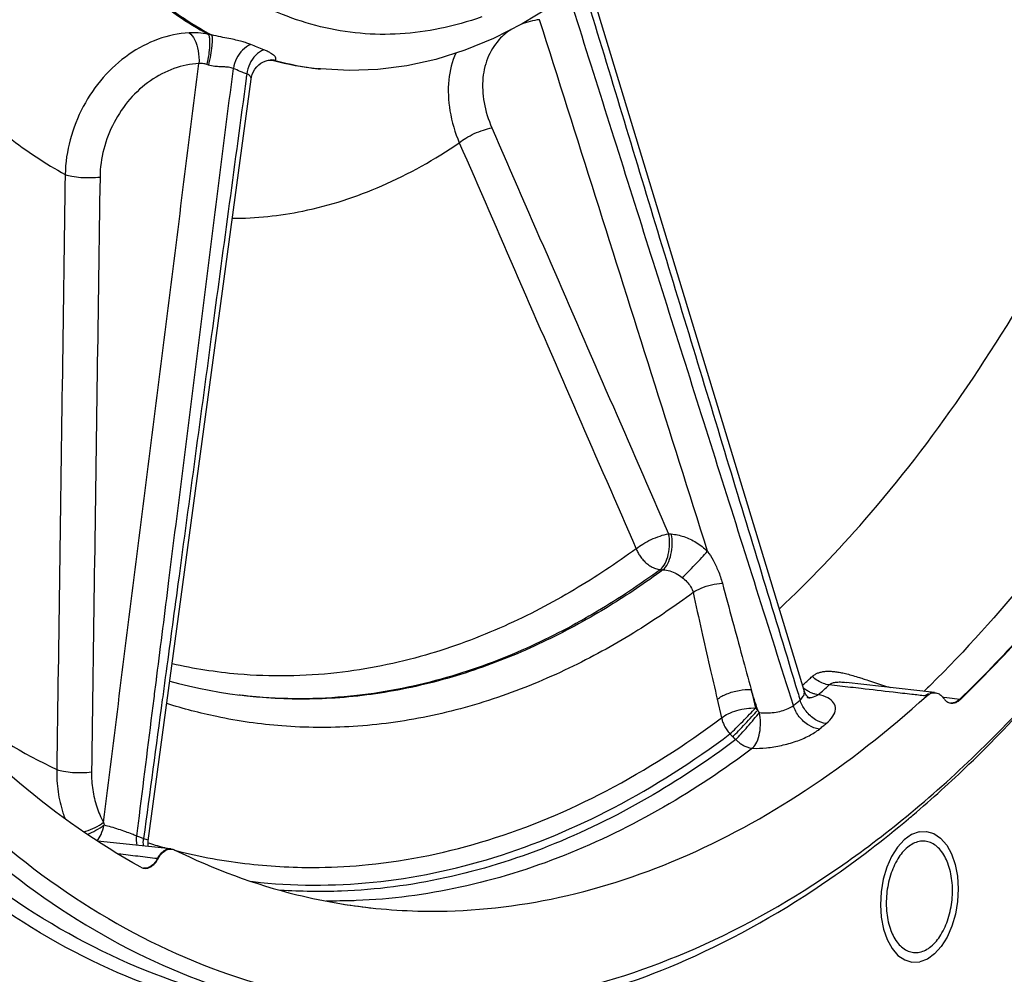
# Model space of a CAD drawing. Units: millimetres. Extents: x 0 to 1782, y 0 to 1260.
# Drawn here: x 640 to 685, y 136 to 179 of the extents above; entities that cross this region are included whole.
import ezdxf

# ---------------------------------------------------------------- set-up
doc = ezdxf.new("R2010")
doc.units = ezdxf.units.MM
doc.header["$LTSCALE"] = 98.01
doc.layers.get('0').update_dxf_attribs({"linetype": 'CONTINUOUS'})

msp = doc.modelspace()

# ---------------------------------------------------------------- linework, layer by layer
at = {"color": 7, "linetype": 'Continuous'}
for p, q in [((675.3891, 148.64656), (665.68767, 180.56771)), ((651.06301, 177.38622), (651.08868, 177.38675)), ((651.09086, 177.38674), (651.08868, 177.38675)), ((650.52932, 177.16158), (650.62528, 177.23486)), ((653.35156, 176.97845), (653.2352, 176.99048)), ((645.49542, 141.79969), (650.18155, 176.51613)), ((681.33145, 148.55105), (677.29977, 149.01631)), ((675.42534, 148.5511), (675.38916, 148.64635)), ((649.21141, 148.49442), (649.6832, 148.43015)), ((675.46882, 148.47056), (675.42534, 148.5511)), ((675.53067, 148.32294), (675.52982, 148.32311)), ((681.33145, 148.55105), (681.39192, 148.54251)), ((646.51986, 141.4236), (643.17398, 141.78466))]:
    msp.add_line(p, q, dxfattribs=at)
at = {"color": 9, "linetype": 'Continuous'}
for p, q in [((651.19633, 177.36962), (651.22345, 177.36884)), ((651.22345, 177.36884), (651.24959, 177.36827)), ((651.24959, 177.36827), (651.27477, 177.36791)), ((648.23676, 177.15756), (648.16107, 177.18236)), ((653.19519, 176.99468), (653.23531, 176.99047)), ((669.21234, 155.78938), (669.33496, 155.78043)), ((668.83491, 154.15316), (668.95761, 154.14431)), ((672.97702, 148.6934), (673.174, 147.84791)), ((671.43111, 148.24402), (671.6281, 147.39852)), ((681.69576, 148.34941), (681.89771, 148.32344)), ((681.89771, 148.32344), (682.48614, 148.24771)), ((682.51797, 148.24336), (682.48616, 148.24773))]:
    msp.add_line(p, q, dxfattribs=at)
at = {"color": 7, "linetype": 'Continuous'}
for points in [[(663.83747, 179.8247), (662.54557, 179.03719), (661.23909, 178.37276), (659.92414, 177.83262), (658.60346, 177.41606), (657.281, 177.12289), (655.96146, 176.95281), (654.64999, 176.9051), (653.35156, 176.97845)], [(650.62528, 177.23486), (650.72278, 177.29231), (650.81952, 177.33503), (650.91231, 177.36393), (650.99463, 177.37998), (651.06301, 177.38622)], [(650.18161, 176.51663), (650.19618, 176.59906), (650.2346, 176.73192), (650.28947, 176.85705), (650.35882, 176.97191), (650.43958, 177.07368), (650.52932, 177.16158)], [(646.47768, 149.07676), (646.86774, 148.97084), (647.33336, 148.85506), (647.80067, 148.74949), (648.26949, 148.65418), (648.73975, 148.56915), (649.21141, 148.49442)], [(675.59939, 148.30651), (675.62875, 148.29708), (675.64213, 148.29181), (675.64061, 148.2927), (675.62475, 148.30237), (675.59617, 148.32345), (675.55819, 148.35765), (675.51448, 148.40631), (675.46882, 148.47056)], [(645.4909, 141.53463), (645.48855, 141.55177), (645.48579, 141.68871), (645.49541, 141.79967)], [(646.51986, 141.4236), (646.57544, 141.41628), (646.58804, 141.41425)], [(654.22214, 138.93514), (654.3916, 138.90756), (654.56121, 138.88116), (654.73097, 138.85592), (654.90086, 138.83185), (655.0709, 138.80895), (655.24107, 138.78722), (655.41138, 138.76666), (655.58181, 138.74727), (655.75236, 138.72905)]]:
    msp.add_lwpolyline(points, dxfattribs=at)
at = {"color": 9, "linetype": 'Continuous'}
for points in [[(680.96336, 148.39161), (680.95519, 148.39284), (680.94705, 148.39399), (680.93892, 148.39508), (680.93081, 148.39609), (680.92272, 148.39704), (680.91465, 148.3979)], [(645.94344, 140.97889), (645.93787, 140.9797), (645.93229, 140.98044), (645.9267, 140.98114), (645.92111, 140.98178), (645.9155, 140.98237), (645.90989, 140.9829)]]:
    msp.add_lwpolyline(points, dxfattribs=at)
at = {"color": 2, "linetype": 'Continuous'}
for points in [[(680.629, 142.20864), (680.28432, 142.08147), (679.95331, 141.84613), (679.64858, 141.51156), (679.37737, 141.08231), (679.1595, 140.58974), (678.99814, 140.0458), (678.89944, 139.47122), (678.86719, 138.87752), (678.90375, 138.30809), (679.00657, 137.7742), (679.17172, 137.29618), (679.39732, 136.88582), (679.6669, 136.57309), (679.97366, 136.36199), (680.30592, 136.26055), (680.65722, 136.27391)], [(680.629, 142.20864), (680.97421, 142.22278), (681.30681, 142.12336), (681.61413, 141.91415), (681.8889, 141.59673), (682.11102, 141.19428), (682.27723, 140.71744), (682.3812, 140.18437), (682.41903, 139.60503), (682.38795, 139.02173), (682.29041, 138.4468), (682.13012, 137.90214), (681.90885, 137.40024), (681.64277, 136.97779), (681.33862, 136.64156), (681.00797, 136.40435), (680.65722, 136.27391)]]:
    msp.add_lwpolyline(points, dxfattribs=at)
at = {"color": 9, "linetype": 'Continuous'}
for points, start_tangent, end_tangent in [([(652.97595, 133.49997), (647.75116, 134.47367), (641.36507, 137.14777), (635.38173, 141.37267), (629.91588, 147.0643), (625.07665, 154.11), (620.96285, 162.36858), (617.6603, 171.66966), (615.23692, 181.82066), (613.74096, 192.61704), (613.20263, 203.84199), (613.63322, 215.26539), (615.02365, 226.65298), (617.34583, 237.77602), (620.55354, 248.41058), (624.58083, 258.33668), (629.34367, 267.34915), (634.74477, 275.26663), (640.67632, 281.93205), (647.02459, 287.21451), (653.66765, 291.00465), (660.47193, 293.21602)], (-0.99605747, 0.08871026), (0.97966133, 0.20065814)), ([(708.4986, 229.98241), (708.73092, 219.58584), (708.10148, 209.06898), (706.62276, 198.6363), (704.32407, 188.48782), (701.24956, 178.81424), (697.45586, 169.79398), (693.00966, 161.59143), (687.98912, 154.36124), (682.48614, 148.24771)], (0.06442161, -0.99792277), (-0.71954393, -0.69444693)), ([(653.00255, 133.97701), (648.21541, 134.90577), (641.86752, 137.56406), (635.91996, 141.76386), (630.48682, 147.42161), (625.67654, 154.42531), (621.58737, 162.63461), (618.3046, 171.88016), (615.89573, 181.97053), (614.40874, 192.70241), (613.87363, 203.86028), (614.29057, 215.07576)], (-0.99462857, 0.10350845), (0.07856267, 0.99690918)), ([(705.25404, 201.25267), (703.54143, 192.65754), (701.07825, 183.73368), (698.00749, 175.26967), (694.37645, 167.39585), (690.24123, 160.23385), (685.66562, 153.89421), (681.14489, 148.88925)], (-0.16167184, -0.98684457), (-0.71177987, -0.7024026)), ([(638.92327, 189.62703), (640.82514, 185.9976), (643.03821, 182.90707), (645.52079, 180.41333), (648.225, 178.56459)], (0.40820574, -0.91288996), (0.87958937, -0.47573369)), ([(639.01734, 189.66496), (640.92775, 186.00806), (643.15425, 182.89544), (645.65338, 180.38774), (648.37742, 178.53313)], (0.40679386, -0.91351998), (0.88089781, -0.47330651)), ([(660.69362, 179.35074), (658.79273, 178.81658), (655.15152, 178.60315), (651.61528, 179.4602), (648.29254, 181.36147), (645.28491, 184.24788), (644.53724, 185.18719)], (-0.94162747, -0.33665667), (-0.60188195, 0.79858507)), ([(674.26128, 152.37585), (678.15673, 156.41867), (682.55463, 162.10041), (686.56165, 168.58226), (690.11333, 175.75962), (693.15833, 183.52894)], (0.73141357, 0.68193415), (0.32676647, 0.94510511)), ([(632.20073, 182.26283), (632.47051, 181.78743), (634.48599, 178.70304), (636.71618, 176.05161), (639.13297, 173.86543), (641.70709, 172.16966)], (0.48697026, -0.87341855), (0.87758438, -0.4794222)), ([(665.45668, 180.28978), (668.70383, 169.6066), (671.96004, 158.89334), (675.1011, 148.55889)], (0.29081912, -0.95677805), (0.2908007, -0.95678365)), ([(674.90011, 147.96219), (671.55305, 158.56149), (668.19601, 169.19253), (664.84854, 179.79394)], (-0.3011324, 0.95358234), (-0.30108961, 0.95359585)), ([(663.33551, 179.22383), (662.48321, 179.01082)], (-0.99395067, -0.1098274), (-0.92580793, -0.37799429)), ([(670.98705, 154.99471), (668.43478, 163.07663), (665.88182, 171.16082), (663.33551, 179.22383)], (-0.30114165, 0.95357942), (-0.30113022, 0.95358303)), ([(647.35299, 178.62623), (645.9484, 178.33468), (644.61253, 177.63812), (643.44533, 176.58833), (642.53072, 175.26037), (641.93642, 173.75045), (641.70709, 172.16966)], (-0.99840085, -0.05653098), (-0.02474412, -0.99969382)), ([(647.35298, 178.62616), (647.6087, 178.31774), (647.77141, 177.80989), (647.8022, 177.224)], (0.84512691, -0.53456571), (-0.06983402, -0.99755862)), ([(648.225, 178.56459), (647.77183, 178.62278), (647.35299, 178.62623)], (-0.98337003, 0.18161326), (-0.99842634, -0.05607889)), ([(662.03791, 178.78092), (661.55511, 178.38954), (661.00958, 177.57729), (660.75223, 176.57377), (660.80223, 175.45202), (661.15572, 174.29609)], (-0.84375213, -0.53673302), (0.39869522, -0.91708348)), ([(648.22495, 178.5644), (648.28292, 178.37582), (648.29117, 178.04878), (648.2485, 177.63073), (648.16108, 177.18234)], (0.59695356, -0.80227579), (-0.23337786, -0.97238612)), ([(648.37742, 178.53313), (648.225, 178.56459)], (-0.97812632, 0.20801177), (-0.9805668, 0.19618549)), ([(648.37742, 178.53313), (648.40737, 178.34953), (648.39126, 178.02503), (648.33147, 177.60727), (648.23676, 177.15756)], (0.45392271, -0.89104106), (-0.23628736, -0.97168322)), ([(650.16792, 178.08935), (649.98511, 178.15982), (649.76186, 178.22905), (649.4935, 178.29633), (649.17494, 178.36355), (648.80155, 178.43748), (648.37742, 178.53313)], (-0.91886971, 0.39456109), (-0.96785344, 0.25151486)), ([(650.16792, 178.08935), (649.79707, 177.84054), (649.51716, 177.45514), (649.37352, 176.99556)], (-0.92358263, -0.38339944), (-0.13768133, -0.99047658)), ([(650.76056, 177.85101), (650.39436, 177.60034), (650.12115, 177.21224), (649.98519, 176.74957)], (-0.9213101, -0.38882863), (-0.12089089, -0.9926658)), ([(650.76056, 177.85101), (650.46349, 177.96648), (650.16792, 178.08935)], (-0.93624089, 0.3513588), (-0.91889508, 0.39450201)), ([(651.11811, 177.67112), (651.07305, 177.70205), (650.92234, 177.78297), (650.76056, 177.85101)], (-0.81222654, 0.58334214), (-0.93626311, 0.35129958)), ([(650.96041, 177.37358), (651.09661, 177.37321)], (0.99988853, 0.01493044), (0.99977346, -0.02128457)), ([(651.27476, 177.36783), (651.09086, 177.38648)], (-0.98022889, 0.19786692), (-0.99998898, 0.0046939)), ([(651.09661, 177.37321), (651.19633, 177.36962)], (0.99977346, -0.02128457), (0.99869052, -0.05115911)), ([(651.27477, 177.36791), (651.29556, 177.5113), (651.20219, 177.60975), (651.11811, 177.67112)], (0.99041868, 0.13809719), (-0.81222654, 0.58334214)), ([(651.19633, 177.36962), (653.19523, 176.99504)], (0.96533996, -0.26099572), (0.99434104, -0.1062351)), ([(651.27477, 177.36791), (653.23547, 176.99138)], (0.96455361, -0.26388698), (0.99368916, -0.11216883)), ([(659.50882, 177.70292), (659.19534, 176.47841), (659.24621, 175.06875), (659.67333, 173.61191)], (-0.3978777, -0.91743846), (0.38731599, -0.92194703)), ([(647.80212, 177.22398), (646.66751, 176.99562), (645.59399, 176.44068), (644.66047, 175.60051), (643.93375, 174.53532), (643.46716, 173.3226), (643.29556, 172.05322)], (-0.99874711, -0.05004205), (-0.01484767, -0.99988977)), ([(643.45191, 142.64179), (644.9005, 154.1576), (646.35337, 165.70706), (647.80212, 177.22398)], (0.12480731, 0.992181), (0.12482071, 0.99217931)), ([(645.88802, 149.29288), (646.43818, 153.66583), (647.90782, 165.34705), (649.37352, 176.99556)], (0.12482556, 0.9921787), (0.12485568, 0.99217491)), ([(648.16107, 177.18236), (647.97332, 177.22381), (647.80212, 177.224)], (-0.95181392, 0.30667615), (-0.99298336, -0.11825415)), ([(649.37352, 176.99556), (649.27595, 177.03058), (649.14809, 177.05499), (648.98508, 177.06861), (648.78162, 177.07668), (648.53242, 177.09457), (648.23676, 177.15756)], (-0.90491636, 0.42558945), (-0.94857931, 0.31653957)), ([(649.88282, 176.78845), (649.67858, 176.86875), (649.37352, 176.99556)], (-0.93347008, 0.35865527), (-0.91889507, 0.39450202)), ([(653.23547, 176.99138), (653.3516, 176.97881)], (0.99368916, -0.11216883), (0.99466647, -0.10314362)), ([(649.95774, 176.54618), (648.41859, 165.14166), (646.84754, 153.50122), (646.27228, 149.23886)], (-0.13374248, -0.99101612), (-0.13375032, -0.99101506)), ([(649.98519, 176.74957), (649.88282, 176.78845)], (-0.93624089, 0.3513588), (-0.93347008, 0.35865527)), ([(649.98519, 176.74957), (649.95774, 176.54618)], (-0.1337423, -0.99101614), (-0.13374248, -0.99101612)), ([(650.17857, 176.5169), (650.172, 176.59202), (649.98519, 176.74957)], (0.12479708, 0.99218229), (-0.94809535, 0.31798616)), ([(659.67333, 173.61191), (659.97198, 173.82658), (660.35484, 174.03015), (660.76862, 174.19427), (661.15572, 174.29609)], (0.7541668, 0.6566829), (0.98360053, 0.18036077)), ([(661.15572, 174.29609), (663.83872, 168.13077), (666.52622, 161.95763), (669.21234, 155.78938)], (0.39893876, -0.91697757), (0.3992977, -0.91682133)), ([(649.32645, 170.17137), (652.54242, 170.50081), (656.14392, 171.65323), (659.67333, 173.61191)], (0.99999985, -0.00055354), (0.82799395, 0.56073704)), ([(659.67333, 173.61191), (662.35804, 167.448), (665.04701, 161.27561), (667.73419, 155.10819)], (0.39927562, -0.91683094), (0.39945608, -0.91675233)), ([(641.70709, 172.16966), (641.57889, 163.12566), (641.45167, 154.07108), (641.32555, 145.04557)], (-0.0142625, -0.99989829), (-0.01394339, -0.99990279)), ([(641.70709, 172.16965), (642.01689, 172.08792), (642.42357, 172.03748), (642.87053, 172.02535), (643.29556, 172.05322)], (0.93404535, -0.35715442), (0.99294028, 0.11861539)), ([(643.29556, 172.05322), (643.16517, 163.01039), (643.03639, 153.95658), (642.90911, 144.93164)], (-0.01455528, -0.99989407), (-0.014057, -0.9999012)), ([(667.73419, 155.10819), (668.03315, 155.32209), (668.415, 155.52466), (668.82703, 155.68794), (669.21234, 155.78938)], (0.77281435, 0.63463216), (0.99001949, 0.14093048)), ([(668.83491, 154.15316), (669.04958, 154.43792), (669.19746, 154.85149), (669.25478, 155.32745), (669.21234, 155.78938)], (0.73995178, 0.67265992), (-0.24161048, 0.97037332)), ([(668.95765, 154.14431), (669.17228, 154.4291), (669.32011, 154.84265), (669.3774, 155.31856), (669.33496, 155.78044)], (0.75970821, 0.65026413), (-0.20812656, 0.9781019)), ([(669.33496, 155.78043), (669.90829, 155.66078), (670.47404, 155.39142), (670.98705, 154.99471)], (0.99733955, -0.07289599), (0.72461506, -0.68915384)), ([(667.73419, 155.10819), (664.91441, 153.24152), (661.73104, 151.58571), (658.13562, 150.264), (654.09679, 149.45366), (649.5839, 149.39245), (646.58287, 149.86081)], (-0.80713035, -0.59037327), (-0.97545821, 0.22018466)), ([(667.73419, 155.10819), (667.81032, 154.94043), (667.91645, 154.76571), (668.05374, 154.59357), (668.2205, 154.43501), (668.41195, 154.30165), (668.62022, 154.20459), (668.83491, 154.15316)], (0.35881971, -0.93340689), (0.99257925, -0.12159946)), ([(669.83784, 153.7912), (670.10384, 154.05344), (670.41406, 154.3726), (670.72346, 154.70233), (670.98708, 154.99473)], (0.72278098, 0.69107717), (0.65960484, 0.75161257)), ([(670.98705, 154.99471), (671.23692, 154.58817), (671.47125, 154.10422), (671.6647, 153.53783)], (0.56140765, -0.82753939), (0.25884543, -0.96591876)), ([(668.95761, 154.14431), (666.50441, 152.49559), (663.65377, 150.9345), (660.53632, 149.6441), (657.27843, 148.74656), (654.01614, 148.30402), (650.88595, 148.31207), (649.6832, 148.43019)], (-0.80699213, -0.5905622), (-0.99225495, 0.12421799)), ([(668.83491, 154.15316), (665.9742, 152.25938), (662.74442, 150.57942), (659.09661, 149.23844), (654.99902, 148.41631), (650.42038, 148.3542), (649.68324, 148.43067)], (-0.80713035, -0.59037327), (-0.99283257, 0.11951358)), ([(668.9576, 154.1443), (669.26218, 154.09749), (669.56299, 153.97685), (669.83783, 153.7912)], (0.99962127, -0.02751956), (0.76614819, -0.64266395)), ([(669.83783, 153.7912), (670.03991, 153.60524), (670.21568, 153.38207), (670.33021, 153.10791)], (0.76572452, -0.64316869), (0.22954242, -0.97329866)), ([(670.33023, 153.10785), (670.69504, 153.31572), (671.16825, 153.46819), (671.6647, 153.53783)], (0.78823176, 0.61537849), (0.99888039, 0.0473072)), ([(671.6647, 153.53783), (672.1278, 151.81396), (672.56548, 150.19934), (672.97702, 148.6934)], (0.25827379, -0.96607176), (0.26454834, -0.96437243)), ([(670.33021, 153.10791), (667.81301, 151.39289), (664.86489, 149.75692), (661.62686, 148.4016), (658.2361, 147.46196), (654.84059, 147.00644), (651.58879, 147.02946), (648.61937, 147.45432), (646.33948, 148.05357)], (-0.80315479, -0.59577041), (-0.95336593, 0.30181682)), ([(670.33021, 153.10791), (670.71504, 151.37446), (671.08248, 149.75357), (671.43111, 148.24402)], (0.21439808, -0.97674637), (0.22690459, -0.97391699)), ([(675.75935, 149.28584), (675.86296, 149.36503), (675.98586, 149.43018), (676.12846, 149.47944), (676.29049, 149.51119), (676.47059, 149.5244), (676.66586, 149.51908), (676.87378, 149.49641), (677.09704, 149.45723), (677.34163, 149.40109), (677.61292, 149.32717), (677.91363, 149.23565), (678.02012, 149.20165)], (0.73992978, 0.67268412), (0.95184037, -0.30659404)), ([(634.76146, 149.31754), (636.88949, 147.66715), (641.32555, 145.04557)], (0.7651706, -0.64382758), (0.9028304, -0.42999681)), ([(645.7605, 148.27925), (645.86629, 149.12012)], (0.12482491, 0.99217878), (0.12482547, 0.99217871)), ([(645.86629, 149.12012), (645.88802, 149.29288)], (0.12482547, 0.99217871), (0.12482556, 0.9921787)), ([(646.27228, 149.23886), (646.13605, 148.22948)], (-0.13375032, -0.99101506), (-0.13375058, -0.99101503)), ([(675.34557, 148.91387), (675.5113, 149.06186), (675.67674, 149.21091)], (0.74739155, 0.66438383), (0.74146226, 0.67099457)), ([(675.67674, 149.21091), (675.75935, 149.28584)], (0.74146226, 0.67099457), (0.73997926, 0.67262969)), ([(676.53457, 148.90252), (676.27116, 148.96506), (676.00658, 149.09589), (675.75935, 149.28584)], (-0.99470281, 0.10279264), (-0.73376011, 0.67940864)), ([(676.53457, 148.90252), (676.65129, 148.97591), (676.82279, 149.02163), (676.92907, 149.03223), (677.04746, 149.03427), (677.17664, 149.02812), (677.29977, 149.01631)], (0.73010368, 0.68333639), (0.993422, -0.1145108)), ([(678.02012, 149.20165), (678.2418, 149.12928), (678.5934, 149.0129), (678.96786, 148.8913), (679.32136, 148.78287)], (0.95184037, -0.30659404), (0.95922413, -0.28264653)), ([(671.43111, 148.24402), (671.86287, 148.4896), (672.4229, 148.6524), (672.97702, 148.6934)], (0.7750371, 0.63191573), (0.99869354, -0.05110009)), ([(673.27452, 147.75135), (673.12577, 148.22239), (672.97702, 148.6934)], (-0.30114289, 0.95357903), (-0.30114275, 0.95357907)), ([(675.1011, 148.55889), (675.20653, 148.21202)], (0.2908007, -0.95678365), (0.29080005, -0.95678385)), ([(675.20653, 148.21202), (675.35309, 148.38314), (675.4022, 148.56087), (675.38855, 148.64628)], (0.7637079, 0.64556196), (-0.29193779, 0.95643731)), ([(675.31589, 148.8875), (675.34557, 148.91387)], (0.74792177, 0.66378688), (0.74739155, 0.66438383)), ([(675.59246, 148.59972), (675.42708, 148.70437), (675.35428, 148.76021)], (-0.877805, 0.47901814), (-0.77629925, 0.63036455)), ([(676.03541, 148.45482), (675.90094, 148.47822), (675.75211, 148.52524), (675.59246, 148.59972)], (-0.9947028, 0.10279267), (-0.877805, 0.47901814)), ([(676.03533, 148.45484), (676.28526, 148.67741), (676.53457, 148.90252)], (0.74887289, 0.66271366), (0.73997926, 0.67262969)), ([(677.02124, 148.84645), (676.53457, 148.90252)], (-0.99342791, 0.11445955), (-0.99342763, 0.11446201)), ([(677.9946, 148.73431), (677.02124, 148.84645)], (-0.99342848, 0.11445464), (-0.99342791, 0.11445955)), ([(680.30498, 148.46814), (679.45463, 148.5661), (677.9946, 148.73431)], (-0.99342982, 0.11444297), (-0.99342848, 0.11445464)), ([(681.06733, 148.81287), (680.85354, 148.60386)], (-0.71316212, -0.70099914), (-0.71696475, -0.69710942)), ([(681.09303, 148.83814), (681.06733, 148.81287)], (-0.71270438, -0.70146451), (-0.71316212, -0.70099914)), ([(681.14489, 148.88925), (681.09303, 148.83814)], (-0.71177987, -0.7024026), (-0.71270438, -0.70146451)), ([(681.33145, 148.55103), (681.21312, 148.54846), (681.11326, 148.52155)], (-0.99354906, 0.11340315), (-0.93395183, -0.35739891)), ([(645.08873, 142.93953), (645.7605, 148.27925)], (0.12481809, 0.99217964), (0.12482492, 0.99217878)), ([(646.13605, 148.22948), (645.28118, 141.89552)], (-0.13375058, -0.99101503), (-0.1337565, -0.99101423)), ([(649.68324, 148.43067), (649.6316, 148.43694)], (-0.99283257, 0.11951358), (-0.99255539, 0.12179408)), ([(674.90011, 147.96219), (675.05343, 148.08665), (675.20653, 148.21202)], (0.77773762, 0.62858905), (0.77233371, 0.635217)), ([(675.22327, 148.16164), (675.20649, 148.21199)], (-0.33366897, 0.94269031), (-0.2984918, 0.9544122)), ([(676.39884, 147.14156), (675.9098, 147.3164), (675.47785, 147.70419), (675.22327, 148.16164)], (-0.99470272, 0.10279347), (-0.33366897, 0.94269031)), ([(675.6004, 148.31476), (675.53087, 148.32395)], (-0.99753916, 0.07011152), (-0.98152355, 0.19134137)), ([(676.03541, 148.45482), (675.71164, 148.31796), (675.6004, 148.31476)], (-0.81501582, -0.5794387), (-0.99753916, 0.07011152)), ([(676.39884, 147.14156), (676.70388, 147.47169), (676.81866, 147.79479), (676.73633, 148.08278), (676.46515, 148.31029), (676.03533, 148.45484)], (0.77244729, 0.63507888), (-0.98059238, 0.1960576)), ([(680.91465, 148.3979), (680.30498, 148.46814)], (-0.99343017, 0.11443989), (-0.99342982, 0.11444297)), ([(681.06302, 148.49942), (680.91465, 148.3979)], (-0.89477783, -0.44651163), (-0.75032342, -0.66107092)), ([(682.48614, 148.24771), (682.28596, 148.1098), (682.07578, 148.07416), (682.05708, 148.07615)], (-0.7134097, -0.70074718), (-0.99153084, 0.12987142)), ([(671.6281, 147.39852), (671.93373, 147.58775), (672.32977, 147.73829), (672.76408, 147.82946), (673.174, 147.84791)], (0.7750371, 0.63191573), (0.99869354, -0.05110009)), ([(672.00997, 146.66488), (672.27744, 146.92562), (672.59075, 147.24016), (672.9047, 147.56312), (673.174, 147.84791)], (0.71281257, 0.70135457), (0.66221655, 0.74931251)), ([(672.13401, 146.54297), (672.39935, 146.80578), (672.70757, 147.12593), (673.01407, 147.45709), (673.27452, 147.75134)], (0.72231034, 0.69156906), (0.65151616, 0.75863476)), ([(673.174, 147.84791), (673.27452, 147.75135)], (0.71374445, -0.70040621), (0.7286464, -0.68489008)), ([(673.27452, 147.75135), (673.35116, 147.64265)], (0.56468689, -0.82530523), (0.58810661, -0.80878342)), ([(673.35116, 147.64265), (673.67712, 147.62469), (674.02674, 147.64876), (674.36564, 147.71563), (674.66551, 147.82245), (674.90011, 147.96219)], (0.99242585, -0.12284514), (0.78628235, 0.61786736)), ([(676.08796, 146.88809), (675.59952, 147.06342), (675.16922, 147.45254), (674.90016, 147.96222)], (-0.9947028, 0.10279266), (-0.29343653, 0.95597856)), ([(653.28406, 140.58366), (655.52824, 140.71097), (660.97478, 141.82766), (666.37886, 144.07425), (671.6281, 147.39852)], (0.99991278, 0.01320716), (0.80120004, 0.5983966)), ([(671.6281, 147.39852), (671.6747, 147.22859), (671.75144, 147.04446), (671.86251, 146.85326), (672.00997, 146.66488)], (0.20214014, -0.97935661), (0.6710393, -0.74142178)), ([(672.27973, 146.40824), (672.52793, 146.67465), (672.81597, 146.99968), (673.10375, 147.33806), (673.35116, 147.64265)], (0.69709584, 0.71697796), (0.63680021, 0.77102885)), ([(673.03813, 146.01103), (673.23284, 146.29692), (673.36118, 146.70934), (673.40281, 147.18293), (673.35116, 147.64265)], (0.71741035, 0.69665084), (-0.24123005, 0.97046796)), ([(673.03801, 146.01102), (673.67376, 146.03429), (674.35744, 146.14311), (675.02351, 146.33099), (675.61718, 146.58554), (676.08796, 146.88809)], (0.99948167, -0.03219308), (0.77760778, 0.62874966)), ([(676.08796, 146.88809), (676.24351, 147.01436), (676.39884, 147.14156)], (0.77773764, 0.62858902), (0.77233369, 0.63521702)), ([(650.19797, 139.94238), (650.27043, 139.93414), (655.73999, 139.90616), (661.24169, 141.03418), (666.70062, 143.30299), (672.00997, 146.66488)], (0.99343417, -0.11440523), (0.80120004, 0.5983966)), ([(672.27973, 146.40824), (668.2421, 143.74054), (663.73098, 141.54893), (659.02057, 140.10329), (654.30068, 139.49979), (651.52003, 139.54339)], (-0.80093258, -0.59875454), (-0.99758481, 0.06945898)), ([(672.00997, 146.66488), (672.13402, 146.54298)], (0.70577766, -0.70843341), (0.72082163, -0.6931206)), ([(672.13402, 146.54298), (672.20663, 146.47449), (672.27973, 146.40824)], (0.72072579, -0.69322027), (0.74752554, -0.66423307)), ([(672.27973, 146.40824), (672.39885, 146.29943), (672.53692, 146.19819), (672.69209, 146.11144), (672.86089, 146.04658), (673.03813, 146.01103)], (0.70369563, -0.71050155), (0.9947028, -0.10279267)), ([(673.03801, 146.01102), (668.98073, 143.33028), (664.44769, 141.12809), (659.7146, 139.67555), (654.97223, 139.06921), (654.22122, 139.05148)], (-0.80093275, -0.59875432), (-0.99995775, -0.00919282)), ([(641.32555, 145.04557), (641.3858, 144.03371), (641.60686, 143.07138), (641.70093, 142.80441)], (-0.02028331, -0.99979427), (0.35681109, -0.93417656)), ([(641.32564, 145.04559), (641.63599, 144.96478), (642.04151, 144.91517), (642.48632, 144.90359), (642.90911, 144.93164)], (0.93591683, -0.35222107), (0.99287099, 0.11919393)), ([(642.90911, 144.93164), (642.963, 144.11959), (643.14684, 143.34541), (643.45191, 142.64179)], (-0.01383439, -0.9999043), (0.47990946, -0.87731802)), ([(644.97299, 142.01947), (645.08873, 142.93953)], (0.12481634, 0.99217986), (0.12481809, 0.99217964)), ([(642.56472, 142.20585), (642.65617, 142.2315), (643.06844, 142.40041), (643.45189, 142.6418)], (0.96902015, 0.24698169), (0.79528685, 0.60623332)), ([(642.71174, 142.09699), (643.10747, 142.27281), (643.47998, 142.5189)], (0.94724236, 0.32051819), (0.79530291, 0.60621224)), ([(643.16056, 141.78548), (643.34192, 142.08549), (643.47998, 142.5189)], (0.63659385, 0.77119924), (0.18564572, 0.98261674)), ([(643.45191, 142.64179), (643.47998, 142.5189)], (0.20828921, -0.97806728), (0.23775575, -0.97132497)), ([(643.47998, 142.5189), (643.79181, 142.4361), (644.1265, 142.33296), (644.4521, 142.22145), (644.74245, 142.11321), (644.97299, 142.01947)], (0.97236283, -0.23347489), (0.91866565, -0.39503599)), ([(644.9853, 141.58828), (644.97303, 142.01945)], (-0.19838212, 0.98012475), (0.13146714, 0.99132053)), ([(644.97299, 142.01947), (645.12699, 141.95699), (645.28118, 141.89552)], (0.92550743, -0.37872946), (0.93002724, -0.36749059)), ([(645.2798, 141.55686), (645.28114, 141.89554)], (-0.12504247, 0.99215139), (0.12709303, 0.9918908)), ([(645.28118, 141.89553), (645.43392, 141.83487)], (0.93647377, -0.35073762), (-0.49732019, -0.86756707)), ([(645.46767, 141.70653), (646.16608, 141.50324)], (0.95615912, -0.29284763), (0.96395894, -0.26605103)), ([(646.16608, 141.50324), (646.44701, 141.42739)], (0.96395894, -0.26605103), (0.96687573, -0.25524757)), ([(646.29217, 141.38331), (646.24712, 141.36001)], (-0.90883119, -0.41716407), (-0.86663601, -0.49894091)), ([(646.42475, 141.42239), (646.29217, 141.38331)], (-0.99154031, -0.1297991), (-0.90883119, -0.41716407)), ([(645.90991, 140.98293), (645.02129, 141.08745), (644.13241, 141.192)], (-0.99314887, 0.11685596), (-0.99315416, 0.11681103)), ([(645.90991, 140.98293), (645.74168, 140.74321), (645.54334, 140.59147), (645.3322, 140.54076), (645.28331, 140.54426)], (-0.47059805, -0.88234771), (-0.99147274, 0.13031429)), ([(646.24712, 141.36001), (646.15724, 141.29727), (646.02721, 141.16292), (645.90989, 140.9829)], (-0.86663601, -0.4989409), (-0.4747476, -0.88012199)), ([(646.75611, 141.34782), (650.11364, 140.7393), (653.28406, 140.58366)], (0.96994112, -0.24333972), (0.99991278, 0.01320716)), ([(654.22122, 139.05148), (653.62502, 139.05282)], (-0.99995775, -0.00919282), (-0.99990605, 0.01370708))]:
    msp.add_spline(points, degree=3, dxfattribs=dict(at, start_tangent=start_tangent, end_tangent=end_tangent))
at = {"color": 7, "linetype": 'Continuous'}
for points, start_tangent, end_tangent in [([(708.53086, 229.97939), (708.76303, 219.57496), (708.13229, 209.05138), (706.65068, 198.60933), (704.34643, 188.44791), (701.26349, 178.76091), (697.46065, 169.73302), (693.01042, 161.53641), (687.99767, 154.32737), (682.51797, 148.24336)], (0.06442142, -0.99792278), (-0.7195437, -0.69444716)), ([(645.15781, 140.5911), (639.63096, 144.42071), (634.55946, 149.56425), (630.04, 155.92366), (626.15878, 163.37766), (622.98979, 171.78412), (620.59347, 180.98275), (619.01552, 190.79813), (618.28601, 201.0431)], (-0.87620842, 0.48193236), (-0.02876895, 0.99958609)), ([(608.65099, 174.56677), (610.99375, 165.16977), (614.80996, 154.43011), (619.56341, 144.89501), (625.15736, 136.75857), (631.47791, 130.18644), (638.39641, 125.31241), (643.13514, 123.10863)], (0.20243294, -0.97929613), (0.93552437, -0.35326217)), ([(622.12258, 168.11458), (624.21163, 162.65374), (628.29598, 154.49756), (633.09454, 147.55418), (638.51823, 141.95044), (644.46581, 137.7993), (650.79026, 135.20295), (657.32092, 134.20561), (663.33039, 134.6728)], (0.32464375, -0.94583637), (0.98333387, 0.18180895)), ([(621.40012, 167.60879), (623.43101, 162.32113), (627.54612, 154.1034), (632.38084, 147.10758), (637.84541, 141.4615), (643.83778, 137.2789), (650.20994, 134.66285), (654.81051, 133.79024)], (0.32708159, -0.9449961), (0.99470173, -0.10280305)), ([(680.3438, 142.96335), (682.90442, 145.28316), (688.84516, 151.91067), (691.09152, 154.94037)], (0.7624913, 0.64699846), (0.57535858, 0.81790128)), ([(680.05518, 142.90541), (683.23808, 145.74303), (689.13439, 152.32071), (690.98455, 154.79321)], (0.77312088, 0.63425871), (0.58236375, 0.81292833)), ([(654.22219, 138.93556), (658.01566, 138.58961), (663.86298, 139.14115), (669.70415, 140.98369), (675.43754, 144.08517), (680.96336, 148.39161)], (0.9864961, -0.16378473), (0.74089793, 0.67161764)), ([(680.96336, 148.39161), (681.2304, 148.53811), (681.33111, 148.54688)], (0.74089793, 0.67161764), (0.99961725, -0.02766492)), ([(681.33111, 148.54688), (681.39171, 148.54111)], (0.99961725, -0.02766492), (0.98687555, -0.16148264)), ([(681.39171, 148.54111), (681.49928, 148.50917), (681.58079, 148.46213)], (0.98687555, -0.16148264), (0.81277766, -0.58257401)), ([(681.58079, 148.46213), (681.72973, 148.30933)], (0.81277766, -0.58257401), (0.58326876, -0.81227923)), ([(681.72973, 148.30933), (681.8417, 148.18564), (681.96801, 148.10501), (682.07067, 148.07417)], (0.58293592, -0.81251813), (0.98621096, -0.16549304)), ([(682.07067, 148.07417), (682.10427, 148.06996), (682.24508, 148.08199), (682.3848, 148.14062), (682.51797, 148.24336)], (0.98621096, -0.16549304), (0.71948604, 0.6945069)), ([(663.88372, 134.78061), (670.44057, 136.89321), (676.95022, 140.56237), (680.05518, 142.90541)], (0.97966133, 0.20065813), (0.77312088, 0.63425871)), ([(663.98534, 134.36244), (670.01027, 136.36597), (676.56918, 140.06324), (680.14543, 142.79588)], (0.97548795, 0.22005287), (0.76575991, 0.64312655)), ([(680.14543, 142.79588), (680.3438, 142.96335)], (0.76575991, 0.64312655), (0.7624913, 0.64699846)), ([(645.94388, 140.97952), (646.17198, 141.2733), (646.44006, 141.41221), (646.52936, 141.41865)], (0.48014954, 0.87718665), (0.99956574, -0.02946761)), ([(646.52936, 141.41865), (646.58788, 141.41309)], (0.99956574, -0.02946761), (0.98727016, -0.1590523)), ([(646.58788, 141.41309), (646.61867, 141.40702)], (0.98727016, -0.1590523), (0.97363754, -0.22810071)), ([(646.61867, 141.40702), (646.70798, 141.37528)], (0.97363754, -0.22810071), (0.89721032, -0.44160348)), ([(646.70798, 141.37528), (652.26397, 139.33867), (654.22219, 138.93556)], (0.89721032, -0.44160348), (0.9864961, -0.16378473)), ([(680.63111, 141.76354), (680.11555, 141.50568), (679.66361, 140.9747), (679.32982, 140.23464), (679.15443, 139.37477), (679.15859, 138.4988), (679.34181, 137.71238), (679.68199, 137.11037), (680.13809, 136.76538), (680.37734, 136.70686)], (-0.97966133, -0.20065814), (0.99416563, -0.10786427)), ([(680.90888, 141.77569), (680.63111, 141.76354)], (-0.99416563, 0.10786427), (-0.97966133, -0.20065814)), ([(680.6551, 136.71901), (681.17067, 136.97687), (681.62261, 137.50785), (681.9564, 138.24791), (682.13179, 139.10778), (682.12762, 139.98375), (681.9444, 140.77017), (681.60423, 141.37218), (681.14813, 141.71717), (680.90888, 141.77569)], (0.97966133, 0.20065814), (-0.99416563, 0.10786427)), ([(645.15781, 140.5911), (645.29168, 140.54306), (645.43166, 140.54172), (645.57228, 140.58731), (645.70797, 140.67806), (645.83329, 140.81024), (645.94388, 140.97952)], (0.87614923, -0.48203996), (0.47990088, 0.87732271)), ([(680.37734, 136.70686), (680.6551, 136.71901)], (0.99416563, -0.10786427), (0.97966133, 0.20065814))]:
    msp.add_spline(points, degree=3, dxfattribs=dict(at, start_tangent=start_tangent, end_tangent=end_tangent))

doc.saveas('drawing.dxf')
